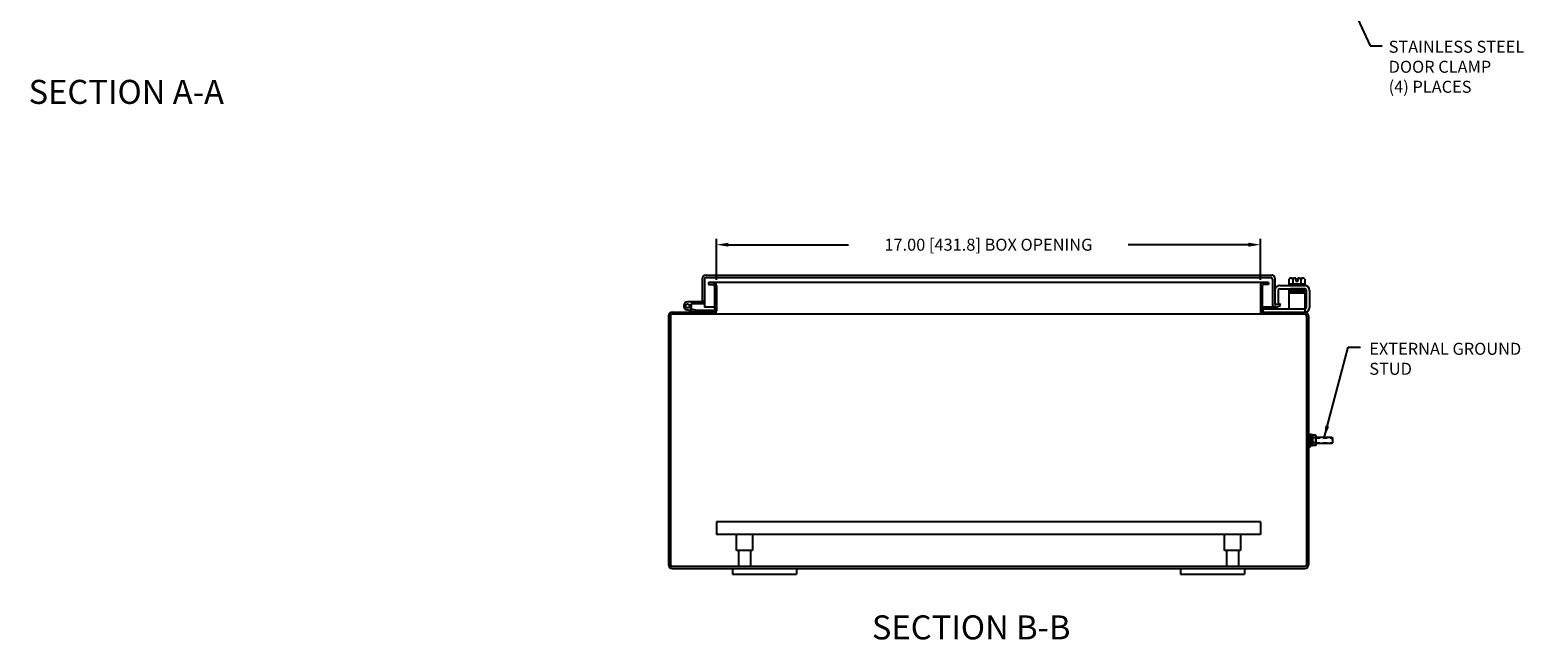
# Model space of a CAD drawing. Extents: x 1.9 to 94.9, y 0.3 to 61.1.
# Drawn here: x 2.7 to 49.8, y 3.7 to 22.7 of the extents above; entities that cross this region are included whole.
import ezdxf

# ---------------------------------------------------------------- set-up
doc = ezdxf.new("R2010")
doc.units = 0
doc.header["$LTSCALE"] = 2
doc.header["$MEASUREMENT"] = 0
doc.header["$PDMODE"] = 2
doc.header["$PDSIZE"] = -0.01
doc.linetypes.add('DASHED2', pattern=[0.375, 0.25, -0.125])
doc.linetypes.add('PHANTOM2', pattern=[1.25, 0.625, -0.125, 0.125, -0.125, 0.125, -0.125])
doc.layers.get('0').update_dxf_attribs({"linetype": 'CONTINUOUS'})
doc.layers.get('DEFPOINTS').update_dxf_attribs({"linetype": 'CONTINUOUS'})
for name, color, linetype in [('DIM', 3, 'CONTINUOUS'), ('PHANTOM', 6, 'PHANTOM2'), ('TAP', 4, 'DASHED2'), ('WEBDIM', 90, 'CONTINUOUS')]:
    doc.layers.add(name, color=color, linetype=linetype)
doc.styles.add('MULTPLJL', font='MULTPLJL.SHX')
doc.styles.add('ROMANS', font='ROMANS.SHX')
doc.dimstyles.new('MACH2$0', dxfattribs={"dimscale": 3, "dimtxt": 0.125, "dimasz": 0.125, "dimexe": 0.0625, "dimexo": 0.0625, "dimgap": 0.09, "dimtad": 0, "dimzin": 4, "dimdsep": 46, "dimtxsty": 'ROMANS', "dimcen": 0.09, "dimadec": 0, "dimazin": 0, "dimtfac": 0.625, "dimtofl": 0, "dimtmove": 0, "dimatfit": 2, "dimfxl": 0, "dimtolj": 1, "dimtzin": 4, "dimarcsym": 0})
doc.dimstyles.new('MACH2$7', dxfattribs={"dimscale": 3, "dimtxt": 0.125, "dimasz": 0.125, "dimexe": 0.0625, "dimexo": 0.0625, "dimgap": 0.09, "dimtad": 0, "dimtih": 1, "dimtoh": 1, "dimzin": 4, "dimdsep": 46, "dimtxsty": 'ROMANS', "dimcen": 0.09, "dimadec": 0, "dimazin": 0, "dimtfac": 0.625, "dimtofl": 0, "dimtmove": 0, "dimatfit": 3, "dimfxl": 0, "dimtolj": 1, "dimtzin": 4, "dimarcsym": 0})

# ---------------------------------------------------------------- blocks, each defined once
blk = doc.blocks.new('*D6')
at = {"layer": 'DEFPOINTS', "color": 0}
for p in [(41.124, 16.045), (24.124, 14.761), (41.124, 14.761)]:
    blk.add_point(p, dxfattribs=at)
at = {"layer": 'WEBDIM', "color": 0, "lineweight": -2}
for p, q in [((24.124, 14.949), (24.124, 16.233)), ((24.499, 16.045), (28.256, 16.045)), ((40.749, 16.045), (36.992, 16.045)), ((41.124, 14.949), (41.124, 16.233))]:
    blk.add_line(p, q, dxfattribs=at)
at = {"layer": 'WEBDIM', "color": 0}
for points in [[(24.499, 16.108), (24.499, 15.983), (24.124, 16.045)], [(40.749, 16.108), (40.749, 15.983), (41.124, 16.045)]]:
    blk.add_solid(points, dxfattribs=at)
at = {"layer": 'WEBDIM', "color": 0, "insert": (32.624, 16.045), "char_height": 0.375, "attachment_point": 5, "style": 'ROMANS'}
blk.add_mtext('\\A1;{17.00 [431.8] BOX OPENING}', dxfattribs=at)

msp = doc.modelspace()

# ---------------------------------------------------------------- linework, layer by layer
for p, q in [((23.799, 15.096), (41.481, 15.096)), ((23.674, 14.971), (23.674, 14.284)), ((23.749, 14.971), (23.749, 14.284)), ((23.799, 15.021), (41.449, 15.021)), ((23.874, 14.861), (23.874, 14.801)), ((41.374, 14.861), (23.874, 14.861)), ((23.874, 14.801), (24.024, 14.801)), ((24.064, 14.761), (24.064, 13.976)), ((24.124, 14.761), (24.124, 13.976)), ((41.124, 14.761), (41.124, 13.976)), ((41.184, 14.761), (41.184, 13.976)), ((41.374, 14.801), (41.224, 14.801)), ((41.374, 14.861), (41.374, 14.801)), ((41.499, 14.971), (41.499, 14.096)), ((41.574, 15.002), (41.574, 14.206)), ((41.579, 14.617), (41.579, 14.192)), ((41.684, 14.621), (41.684, 14.192)), ((41.731, 14.668), (42.073, 14.668)), ((41.733, 14.773), (42.509, 14.773)), ((42.014, 14.823), (42.014, 14.773)), ((42.015, 14.974), (42.015, 14.823)), ((42.015, 14.823), (42.514, 14.823)), ((42.028, 14.626), (42.493, 14.626)), ((42.47, 14.651), (42.052, 14.651)), ((42.512, 14.668), (42.073, 14.668)), ((42.074, 14.668), (42.47, 14.652)), ((42.077, 15.004), (42.23, 15.004)), ((42.139, 14.974), (42.139, 14.823)), ((42.23, 15.004), (42.23, 14.91)), ((42.23, 14.91), (42.299, 14.91)), ((42.299, 15.004), (42.452, 15.004)), ((42.299, 15.004), (42.299, 14.91)), ((42.389, 14.974), (42.389, 14.823)), ((42.514, 14.974), (42.514, 14.823)), ((42.514, 14.823), (42.514, 14.773)), ((42.559, 14.621), (42.559, 14.088)), ((42.664, 14.617), (42.664, 14.088)), ((23.741, 14.256), (23.221, 14.256)), ((23.741, 14.196), (23.326, 14.196)), ((23.674, 14.284), (23.749, 14.284)), ((23.749, 14.284), (23.749, 14.096)), ((41.579, 14.192), (41.684, 14.192)), ((41.621, 14.173), (41.728, 14.212)), ((41.647, 14.103), (41.754, 14.142)), ((41.754, 14.142), (41.728, 14.212)), ((42.014, 14.538), (42.014, 14.038)), ((42.014, 14.538), (42.514, 14.538)), ((42.028, 14.591), (42.493, 14.591)), ((42.493, 14.556), (42.028, 14.556)), ((42.455, 14.538), (42.057, 14.552)), ((42.514, 14.538), (42.514, 13.936)), ((22.624, 13.823), (22.624, 6.044)), ((22.684, 13.823), (22.684, 6.049)), ((22.737, 13.936), (24.024, 13.936)), ((42.512, 13.876), (22.737, 13.876)), ((23.469, 13.94), (23.189, 14.015)), ((23.485, 13.998), (23.306, 14.046)), ((23.5, 13.996), (24.018, 13.996)), ((24.064, 14.096), (23.749, 14.096)), ((24.018, 13.996), (24.018, 13.936)), ((41.609, 14.096), (41.184, 14.096)), ((41.204, 14.038), (41.204, 13.942)), ((41.204, 14.038), (42.514, 14.038)), ((41.224, 13.936), (42.513, 13.936)), ((42.564, 13.824), (42.564, 6.049)), ((42.624, 13.825), (42.624, 6.047)), ((42.749, 10.107), (42.749, 9.765)), ((42.749, 10.077), (42.755, 10.099)), ((42.749, 10.077), (42.749, 9.795)), ((42.853, 10.099), (42.755, 10.099)), ((42.852, 10.017), (42.756, 10.017)), ((42.859, 10.077), (42.853, 10.099)), ((42.859, 10.077), (42.859, 9.795)), ((42.859, 10.03), (43.359, 10.03)), ((43.359, 10.03), (43.374, 10.014)), ((43.374, 9.936), (43.374, 10.014)), ((43.374, 10.014), (43.374, 9.858)), ((42.749, 9.795), (42.755, 9.774)), ((42.853, 9.774), (42.755, 9.774)), ((42.852, 9.855), (42.756, 9.855)), ((42.859, 9.795), (42.853, 9.774)), ((42.859, 9.842), (43.359, 9.842)), ((43.374, 9.858), (43.359, 9.842)), ((41.124, 7.39), (24.124, 7.39)), ((24.124, 7.39), (24.124, 6.996)), ((41.124, 7.39), (41.124, 6.996)), ((41.124, 6.996), (24.124, 6.996)), ((24.749, 6.496), (24.749, 6.996)), ((25.249, 6.996), (25.249, 6.496)), ((39.999, 6.496), (39.999, 6.996)), ((40.499, 6.996), (40.499, 6.496)), ((25.249, 6.496), (24.749, 6.496)), ((24.812, 6.496), (24.812, 5.996)), ((25.187, 6.496), (25.187, 5.996)), ((40.499, 6.496), (39.999, 6.496)), ((40.062, 6.496), (40.062, 5.996)), ((40.437, 6.496), (40.437, 5.996)), ((22.737, 5.936), (42.512, 5.936)), ((24.624, 5.936), (24.624, 5.756)), ((24.624, 5.756), (26.624, 5.756)), ((25.187, 5.996), (24.812, 5.996)), ((26.624, 5.936), (26.624, 5.756)), ((38.624, 5.936), (38.624, 5.756)), ((38.624, 5.756), (40.624, 5.756)), ((40.437, 5.996), (40.062, 5.996)), ((40.624, 5.936), (40.624, 5.756))]:
    msp.add_line(p, q)
at = {"ltscale": 0.2}
for p, q in [((42.624, 10.139), (42.624, 9.733)), ((42.624, 10.139), (42.657, 10.139)), ((42.624, 10.107), (42.624, 9.765)), ((42.657, 10.139), (42.657, 9.733)), ((42.657, 10.042), (42.657, 9.83)), ((42.67, 10.03), (42.657, 10.03)), ((42.67, 10.124), (42.67, 9.748)), ((42.67, 10.124), (42.701, 10.124)), ((42.701, 10.124), (42.701, 9.748)), ((42.749, 10.107), (42.702, 10.107)), ((42.749, 9.944), (42.702, 9.944)), ((42.749, 9.928), (42.702, 9.928)), ((42.624, 9.733), (42.657, 9.733)), ((42.67, 9.842), (42.657, 9.842)), ((42.67, 9.748), (42.701, 9.748)), ((42.749, 9.765), (42.702, 9.765))]:
    msp.add_line(p, q, dxfattribs=at)
msp.add_lwpolyline([(42.512, 5.996), (22.737, 5.996)])
msp.add_circle((23.221, 14.133), 0.0636)
for centre, radius, start, end in [((23.799, 14.971), 0.125, 90, 180), ((41.48, 15.002), 0.094, 360, 90), ((23.799, 14.971), 0.05, 90, 180), ((24.024, 14.761), 0.1, 0, 90), ((24.024, 14.761), 0.04, 0, 90), ((41.224, 14.761), 0.1, 90, 180.001), ((41.224, 14.761), 0.04, 90, 180.0005), ((41.449, 14.971), 0.05, 360, 90), ((41.735, 14.617), 0.156, 90, 180), ((41.731, 14.621), 0.0469, 90, 180), ((42.028, 14.608), 0.0175, 90, 270), ((42.077, 14.925), 0.0796, 38.3336, 141.6664), ((42.052, 14.638), 0.0125, 90, 270), ((42.073, 14.651), 0.0175, 90, 180), ((42.264, 14.731), 0.273, 97.3131, 117.2154), ((42.264, 14.731), 0.273, 62.7845, 82.6869), ((42.452, 14.925), 0.0796, 38.3334, 141.6665), ((42.47, 14.638), 0.0125, 270, 90), ((42.493, 14.608), 0.0175, 270, 90), ((42.512, 14.621), 0.0469, 360, 96.5682), ((42.508, 14.617), 0.156, 360, 90), ((23.221, 14.134), 0.122, 90, 255), ((23.221, 14.134), 0.122, 314.3155, 30.6774), ((23.741, 14.276), 0.02, 270, 294.9971), ((23.741, 14.276), 0.08, 270, 276.0642), ((41.609, 14.206), 0.11, 180, 271.9778), ((41.609, 14.206), 0.035, 180.0003, 290), ((42.028, 14.573), 0.0175, 90, 269.9999), ((42.073, 14.556), 0.0175, 180, 270), ((42.455, 14.556), 0.0175, 270, 360), ((42.493, 14.573), 0.0175, 360, 90), ((42.493, 14.573), 0.0175, 270, 360), ((22.737, 13.823), 0.113, 90, 180), ((22.737, 13.823), 0.053, 90, 180), ((23.5, 14.056), 0.06, 254.9997, 269.9996), ((24.024, 13.976), 0.04, 270, 0), ((24.024, 13.976), 0.1, 270, 0), ((41.224, 13.976), 0.1, 180.001, 270), ((41.224, 13.976), 0.04, 180.0005, 270), ((41.609, 14.206), 0.11, 271.9779, 290), ((42.512, 14.088), 0.152, 270, 0), ((42.512, 14.088), 0.0469, 270, 0), ((42.512, 13.824), 0.113, 0, 90), ((42.512, 13.824), 0.0525, 0, 90), ((42.884, 10.058), 0.134, 162.412, 197.588), ((43.278, 9.936), 0.528, 171.1539, 188.8461), ((42.724, 10.058), 0.134, 342.412, 17.588), ((42.33, 9.936), 0.528, 351.1539, 8.8461), ((42.884, 9.814), 0.134, 162.412, 197.588), ((42.724, 9.814), 0.134, 342.412, 17.588), ((22.737, 6.049), 0.113, 182.4632, 270), ((22.737, 6.049), 0.0525, 180, 270), ((42.512, 6.049), 0.0525, 270, 0), ((42.512, 6.049), 0.113, 270, 0)]:
    msp.add_arc(centre, radius, start, end)
at = {"layer": 'TAP', "ltscale": 0.2}
for p, q in [((42.67, 10.014), (42.657, 10.014)), ((42.67, 9.858), (42.657, 9.858))]:
    msp.add_line(p, q, dxfattribs=at)
at = {"layer": 'TAP', "ltscale": 0.25}
for p, q in [((42.859, 10.014), (43.374, 10.014)), ((42.859, 9.858), (43.374, 9.858))]:
    msp.add_line(p, q, dxfattribs=at)

# ---------------------------------------------------------------- texts
at = {"layer": 'DIM', "char_height": 0.375, "attachment_point": 1, "style": 'ROMANS'}
for s, insert in [('{STAINLESS STEEL}\\P{DOOR CLAMP}\\P{(4) PLACES}', (45.133, 22.415)), ('\\A1;EXTERNAL GROUND\\PSTUD', (44.528, 12.982))]:
    msp.add_mtext(s, dxfattribs=dict(at, insert=insert))
at = {"layer": 'PHANTOM', "style": 'MULTPLJL'}
for s, p in [('%%USECTION A-A', (2.627, 20.443)), ('%%USECTION B-B', (28.983, 3.719))]:
    msp.add_text(s, height=0.75, dxfattribs=at).set_placement(p)

# ---------------------------------------------------------------- dimensions: what is measured, and where the dimension line sits
at = {"layer": 'WEBDIM'}
dim = msp.add_linear_dim(base=(41.124, 16.045), p1=(24.124, 14.761), p2=(41.124, 14.761), text='{<> BOX OPENING}', dimstyle='MACH2$0', dxfattribs=at)
dim.commit()
dim.dimension.update_dxf_attribs({"geometry": '*D6', "text_midpoint": (32.624, 16.045)})

# ---------------------------------------------------------------- leaders
at = {"layer": 'DIM', "annotation_type": 0, "has_hookline": 1, "hookline_direction": 0, "text_width": 5.268}
msp.add_leader([(43.116, 10.014), (43.87, 12.841), (44.258, 12.841)], dimstyle='MACH2$7', dxfattribs=at)
at = {"layer": 'WEBDIM', "annotation_type": 0, "has_hookline": 1, "hookline_direction": 0, "text_width": 3.576}
msp.add_leader([(42.114, 27.506), (44.556, 22.254), (44.931, 22.254)], dimstyle='MACH2$7', dxfattribs=at)

doc.saveas('drawing.dxf')
